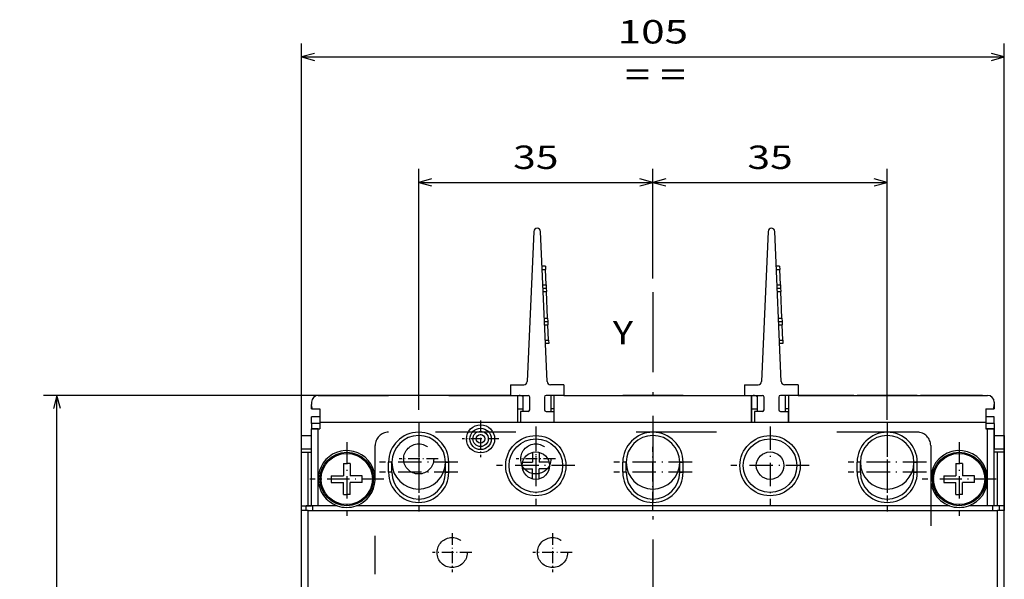
# Model space of a CAD drawing. Extents: x -188 to 810, y 266 to 619.
# Drawn here: x 94 to 242, y 524 to 607 of the extents above; entities that cross this region are included whole.
import ezdxf
from ezdxf.enums import TextEntityAlignment as Align

# ---------------------------------------------------------------- set-up
doc = ezdxf.new("R2010")
doc.units = 0
doc.linetypes.add('DASHDOT', pattern=[18.5, 12, -3, 0.5, -3])
doc.linetypes.add('DASHSPACE', pattern=[30, 12, -18])
doc.layers.get('0').update_dxf_attribs({"linetype": 'CONTINUOUS'})
doc.styles.get("Standard").update_dxf_attribs({"font": 'isocp.shx'})
doc.dimstyles.get("Standard").update_dxf_attribs({"dimtxt": 2.5, "dimasz": 2.5, "dimexe": 1.25, "dimexo": 0.625, "dimtad": 1, "dimcen": 2.5, "dimazin": 3, "dimtfac": 1, "dimtmove": 0, "dimatfit": 3})

# ---------------------------------------------------------------- blocks, each defined once
blk = doc.blocks.new('*D53')
at = {"color": 7}
for p, q in [((136.512031, 535.869843), (136.512031, 603.693161)), ((241.512031, 535.869843), (241.512031, 603.693161)), ((136.512031, 601.693161), (241.512031, 601.693161))]:
    blk.add_line(p, q, dxfattribs=at)
for points in [[(138.443881, 602.2108), (136.512031, 601.693161), (138.443881, 601.175522)], [(239.580181, 601.175522), (241.512031, 601.693161), (239.580181, 602.2108)]]:
    blk.add_lwpolyline(points, dxfattribs=at)
blk.add_text('105', height=3.5, dxfattribs=at).set_placement((183.757996, 603.693161), (194.266066, 603.693161), align=Align.FIT)
blk = doc.blocks.new('*D54')
at = {"color": 7}
for p, q in [((154.012031, 548.919838), (154.012031, 584.930802)), ((154.012031, 582.930802), (189.012031, 582.930802))]:
    blk.add_line(p, q, dxfattribs=at)
at = {"color": 7, "ltscale": 0.40998}
blk.add_line((189.012031, 568.531594), (189.012031, 584.930802), dxfattribs=at)
at = {"color": 7}
for points in [[(155.943881, 583.448441), (154.012031, 582.930802), (155.943881, 582.41317)], [(187.080179, 582.41317), (189.012031, 582.930802), (187.080179, 583.448441)]]:
    blk.add_lwpolyline(points, dxfattribs=at)
blk.add_text('35', height=3.5, dxfattribs=at).set_placement((168.126008, 584.930802), (174.898054, 584.930802), align=Align.FIT)
blk = doc.blocks.new('*D55')
at = {"color": 7, "ltscale": 0.40998}
blk.add_line((189.012031, 568.531594), (189.012031, 584.930802), dxfattribs=at)
at = {"color": 7}
for p, q in [((224.012031, 547.419838), (224.012031, 584.930802)), ((189.012031, 582.930802), (224.012031, 582.930802))]:
    blk.add_line(p, q, dxfattribs=at)
for points in [[(190.943883, 583.448441), (189.012031, 582.930802), (190.943883, 582.41317)], [(222.080181, 582.41317), (224.012031, 582.930802), (222.080181, 583.448441)]]:
    blk.add_lwpolyline(points, dxfattribs=at)
blk.add_text('35', height=3.5, dxfattribs=at).set_placement((203.126008, 584.930802), (209.898054, 584.930802), align=Align.FIT)
blk = doc.blocks.new('*D56')
at = {"color": 7}
for p, q in [((139.512031, 551.06984), (97.963264, 551.06984)), ((99.963264, 391.06984), (99.963264, 551.06984)), ((136.012031, 391.06984), (97.963264, 391.06984))]:
    blk.add_line(p, q, dxfattribs=at)
for points in [[(100.480903, 549.137985), (99.963264, 551.06984), (99.445625, 549.137985)], [(99.445625, 393.001694), (99.963264, 391.06984), (100.480903, 393.001694)]]:
    blk.add_lwpolyline(points, dxfattribs=at)
blk.add_text('160', height=3.5, rotation=90.000003, dxfattribs=at).set_placement((97.963264, 465.815805), (97.963264, 476.323874), align=Align.FIT)
blk = doc.blocks.new('BLOCK186')
at = {"color": 7}
blk.add_text('Y', height=3.5, dxfattribs=at).set_placement((-6, 91.143372), (-2.963977, 91.143372), align=Align.FIT)
blk = doc.blocks.new('BLOCK190')
at = {"color": 7}
blk.add_text('= =', height=3.5, dxfattribs=at).set_placement((-4.2, 129.740555), (4.908069, 129.740555), align=Align.FIT)
blk = doc.blocks.new('BLOCK192')
at = {"color": 7, "linetype": 'DASHDOT', "ltscale": 0.27625}
for p, q in [((-45.75, 76.525002), (-45.75, 65.474998)), ((-40.224998, 71), (-51.275002, 71))]:
    blk.add_line(p, q, dxfattribs=at)
blk = doc.blocks.new('BLOCK193')
at = {"color": 7, "linetype": 'DASHDOT', "ltscale": 0.27625}
for p, q in [((45.75, 76.525002), (45.75, 65.474998)), ((51.275002, 71), (40.224998, 71))]:
    blk.add_line(p, q, dxfattribs=at)
blk = doc.blocks.new('BLOCK194')
at = {"color": 7, "linetype": 'DASHDOT', "ltscale": 0.2925}
for p, q in [((-35, 79.349998), (-35, 67.650002)), ((-29.15, 73.5), (-40.849998, 73.5))]:
    blk.add_line(p, q, dxfattribs=at)
blk = doc.blocks.new('BLOCK195')
at = {"color": 7, "linetype": 'DASHDOT', "ltscale": 0.2925}
for p, q in [((-35, 77.849998), (-35, 66.150002)), ((-29.15, 72), (-40.849998, 72))]:
    blk.add_line(p, q, dxfattribs=at)
blk = doc.blocks.new('BLOCK196')
at = {"color": 7, "linetype": 'DASHDOT', "ltscale": 0.2925}
for p, q in [((-17.5, 78.849998), (-17.5, 67.150002)), ((-11.65, 73), (-23.35, 73))]:
    blk.add_line(p, q, dxfattribs=at)
blk = doc.blocks.new('BLOCK197')
at = {"color": 7, "linetype": 'DASHDOT'}
blk.add_line((0, 98.961754), (0, -98.785446), dxfattribs=at)
at = {"color": 7, "linetype": 'DASHDOT', "ltscale": 0.2925}
blk.add_line((5.85, 72), (-5.85, 72), dxfattribs=at)
blk = doc.blocks.new('BLOCK198')
at = {"color": 7, "linetype": 'DASHDOT', "ltscale": 0.2925}
for p, q in [((0, 79.349998), (0, 67.650002)), ((5.85, 73.5), (-5.85, 73.5))]:
    blk.add_line(p, q, dxfattribs=at)
blk = doc.blocks.new('BLOCK199')
at = {"color": 7, "linetype": 'DASHDOT', "ltscale": 0.2925}
for p, q in [((17.5, 78.849998), (17.5, 67.150002)), ((23.35, 73), (11.65, 73))]:
    blk.add_line(p, q, dxfattribs=at)
blk = doc.blocks.new('BLOCK200')
at = {"color": 7, "linetype": 'DASHDOT', "ltscale": 0.2925}
for p, q in [((35, 79.349998), (35, 67.650002)), ((40.849998, 73.5), (29.15, 73.5))]:
    blk.add_line(p, q, dxfattribs=at)
blk = doc.blocks.new('BLOCK201')
at = {"color": 7, "linetype": 'DASHDOT', "ltscale": 0.2925}
for p, q in [((35, 77.849998), (35, 66.150002)), ((40.849998, 72), (29.15, 72))]:
    blk.add_line(p, q, dxfattribs=at)
blk = doc.blocks.new('BLOCK202')
at = {"color": 7, "linetype": 'DASHDOT', "ltscale": 0.1365}
for p, q in [((-25.75, 79.730003), (-25.75, 74.269997)), ((-23.02, 77), (-28.48, 77))]:
    blk.add_line(p, q, dxfattribs=at)
blk = doc.blocks.new('BLOCK213')
at = {"color": 7, "linetype": 'DASHDOT', "ltscale": 0.14625}
for p, q in [((-35, 76.925003), (-35, 71.074997)), ((-32.075001, 74), (-37.924999, 74))]:
    blk.add_line(p, q, dxfattribs=at)
blk = doc.blocks.new('BLOCK216')
at = {"color": 7, "linetype": 'DASHDOT', "ltscale": 0.14625}
for p, q in [((-15, 62.924999), (-15, 57.075001)), ((-12.075, 60), (-17.924999, 60))]:
    blk.add_line(p, q, dxfattribs=at)
blk = doc.blocks.new('BLOCK219')
at = {"color": 7, "linetype": 'DASHDOT', "ltscale": 0.14625}
for p, q in [((-17.5, 76.925003), (-17.5, 71.074997)), ((-14.575, 74), (-20.424999, 74))]:
    blk.add_line(p, q, dxfattribs=at)
blk = doc.blocks.new('BLOCK221')
at = {"color": 7, "linetype": 'DASHDOT', "ltscale": 0.14625}
for p, q in [((-30, 62.924999), (-30, 57.075001)), ((-27.075001, 60), (-32.924999, 60))]:
    blk.add_line(p, q, dxfattribs=at)
blk = doc.blocks.new('BLOCK222')
at = {"color": 7}
for p, q in [((-17.8, 108.02), (-18.78, 85.58)), ((-15.82, 85.58), (-16.8, 108.02)), ((17.2, 108.02), (16.22, 85.58)), ((19.18, 85.58), (18.2, 108.02)), ((-21.3, 83.5), (-50, 83.5)), ((-13.3, 83.5), (13.7, 83.5)), ((21.7, 83.5), (50, 83.5)), ((-49.75, 79.5), (-20.25, 79.5)), ((-14.75, 79.5), (14.75, 79.5)), ((20.25, 79.5), (49.75, 79.5)), ((-52.5, -28.5), (-52.5, 66.3)), ((-51.5, -28.5), (-51.5, 66.3)), ((-51.5, 66.3), (51.5, 66.3)), ((44.31, 67), (-44.31, 67)), ((51.5, -28.5), (51.5, 66.3)), ((52.5, -28.5), (52.5, 66.3))]:
    blk.add_line(p, q, dxfattribs=at)
at = {"color": 7, "ltscale": 0.0125}
for p, q in [((-16.07, 102.84), (-16.57, 102.82)), ((-16.55, 102.32), (-16.05, 102.34)), ((-16.07, 102.84), (-16.05, 102.34)), ((18.93, 102.84), (18.43, 102.82)), ((18.45, 102.32), (18.95, 102.34)), ((18.93, 102.84), (18.95, 102.34)), ((-16.45, 100.03), (-15.95, 100.05)), ((-15.95, 100.05), (-15.93, 99.55)), ((18.55, 100.03), (19.05, 100.05)), ((19.05, 100.05), (19.07, 99.55)), ((-16.43, 99.53), (-15.93, 99.55)), ((-16.41, 99.03), (-15.91, 99.05)), ((-15.93, 99.55), (-15.91, 99.05)), ((18.57, 99.53), (19.07, 99.55)), ((18.59, 99.03), (19.09, 99.05)), ((19.07, 99.55), (19.09, 99.05)), ((-16.23, 95.04), (-15.73, 95.06)), ((-16.21, 94.54), (-15.71, 94.56)), ((-15.73, 95.06), (-15.71, 94.56)), ((-15.71, 94.56), (-15.69, 94.06)), ((18.77, 95.04), (19.27, 95.06)), ((18.79, 94.54), (19.29, 94.56)), ((19.27, 95.06), (19.29, 94.56)), ((19.29, 94.56), (19.31, 94.06)), ((-16.19, 94.04), (-15.69, 94.06)), ((18.81, 94.04), (19.31, 94.06)), ((-16.09, 91.75), (-15.59, 91.77)), ((-15.57, 91.27), (-16.07, 91.25)), ((-15.59, 91.77), (-15.57, 91.27)), ((18.91, 91.75), (19.41, 91.77)), ((19.43, 91.27), (18.93, 91.25)), ((19.41, 91.77), (19.43, 91.27)), ((-48, 83.5), (-47.5, 83.5)), ((-40, 83.5), (-39.5, 83.5)), ((-30.5, 83.5), (-30, 83.5)), ((-22.5, 83.5), (-22, 83.5)), ((-13, 83.5), (-12.5, 83.5)), ((-5, 83.5), (-4.5, 83.5)), ((4.5, 83.5), (5, 83.5)), ((12.5, 83.5), (13, 83.5)), ((22, 83.5), (22.5, 83.5)), ((30, 83.5), (30.5, 83.5)), ((39.5, 83.5), (40, 83.5)), ((47.5, 83.5), (48, 83.5)), ((-52.5, 75), (-52.5, 75.5)), ((52.5, 75), (52.5, 75.5)), ((-46.25, 73.3), (-45.75, 73.3)), ((-45.25, 73.3), (-45.75, 73.3)), ((-39, 73.5), (-39.5, 73.5)), ((-31, 73.5), (-30.5, 73.5)), ((-4, 73.5), (-4.5, 73.5)), ((4, 73.5), (4.5, 73.5)), ((31, 73.5), (30.5, 73.5)), ((39, 73.5), (39.5, 73.5)), ((45.25, 73.3), (45.75, 73.3)), ((46.25, 73.3), (45.75, 73.3)), ((-39, 72), (-39.5, 72)), ((-31, 72), (-30.5, 72)), ((-4, 72), (-4.5, 72)), ((4, 72), (4.5, 72)), ((31, 72), (30.5, 72)), ((39, 72), (39.5, 72)), ((-46.25, 68.7), (-45.75, 68.7)), ((-45.25, 68.7), (-45.75, 68.7)), ((45.25, 68.7), (45.75, 68.7)), ((46.25, 68.7), (45.75, 68.7))]:
    blk.add_line(p, q, dxfattribs=at)
at = {"color": 7, "ltscale": 0.057322}
for p, q in [((-15.95, 100.05), (-16.05, 102.34)), ((19.05, 100.05), (18.95, 102.34)), ((-15.59, 91.77), (-15.69, 94.06)), ((19.41, 91.77), (19.31, 94.06))]:
    blk.add_line(p, q, dxfattribs=at)
at = {"color": 7, "ltscale": 0.1}
for p, q in [((-15.73, 95.06), (-15.91, 99.05)), ((19.27, 95.06), (19.09, 99.05)), ((-20.25, 83.5), (-20.25, 79.5)), ((-20.25, 83.5), (-20.25, 79.5)), ((14.75, 79.5), (14.75, 83.5)), ((14.75, 83.5), (14.75, 79.5)), ((-50, 67), (-50, 71)), ((50, 67), (50, 71))]:
    blk.add_line(p, q, dxfattribs=at)
at = {"color": 7, "ltscale": 0.04}
for p, q in [((-21.3, 85.1), (-21.3, 83.5)), ((-13.3, 85.1), (-13.3, 83.5)), ((13.7, 85.1), (13.7, 83.5)), ((21.7, 85.1), (21.7, 83.5)), ((-19.8, 81.1), (-19.8, 79.5)), ((-14.8, 81.1), (-14.8, 79.5)), ((15.2, 81.1), (15.2, 79.5)), ((20.2, 81.1), (20.2, 79.5))]:
    blk.add_line(p, q, dxfattribs=at)
at = {"color": 7, "ltscale": 0.050534}
for p, q in [((-21.3, 85.1), (-19.28, 85.1)), ((-13.3, 85.1), (-15.32, 85.1)), ((13.7, 85.1), (15.72, 85.1)), ((21.7, 85.1), (19.68, 85.1))]:
    blk.add_line(p, q, dxfattribs=at)
at = {"color": 7, "ltscale": 0.008856}
for p, q in [((-51, 82.5), (-51, 82.15)), ((51, 82.5), (51, 82.15))]:
    blk.add_line(p, q, dxfattribs=at)
at = {"color": 7, "ltscale": 0.01875}
for p, q in [((-49.25, 83.5), (-50, 83.5)), ((49.25, 83.5), (50, 83.5))]:
    blk.add_line(p, q, dxfattribs=at)
at = {"color": 7, "ltscale": 0.05}
for p, q in [((-50, 83.5), (-48, 83.5)), ((48, 83.5), (50, 83.5)), ((-49.75, 81.5), (-49.75, 79.5)), ((49.75, 81.5), (49.75, 79.5)), ((-52.5, 75.5), (-52.5, 77.5)), ((52.5, 75.5), (52.5, 77.5))]:
    blk.add_line(p, q, dxfattribs=at)
at = {"color": 7, "ltscale": 0.17625}
for p, q in [((-49.25, 83.5), (-42.2, 83.5)), ((49.25, 83.5), (42.2, 83.5))]:
    blk.add_line(p, q, dxfattribs=at)
at = {"color": 7, "ltscale": 0.1875}
for p, q in [((-47.5, 83.5), (-40, 83.5)), ((-30, 83.5), (-22.5, 83.5)), ((-12.5, 83.5), (-5, 83.5)), ((5, 83.5), (12.5, 83.5)), ((30, 83.5), (22.5, 83.5)), ((47.5, 83.5), (40, 83.5)), ((-50, 71), (-50, 78.5)), ((50, 71), (50, 78.5))]:
    blk.add_line(p, q, dxfattribs=at)
at = {"color": 7, "ltscale": 0.225}
for p, q in [((-30.5, 83.5), (-39.5, 83.5)), ((4.5, 83.5), (-4.5, 83.5)), ((39.5, 83.5), (30.5, 83.5))]:
    blk.add_line(p, q, dxfattribs=at)
at = {"color": 7, "ltscale": 0.162488}
for p, q in [((-27.8, 83.5), (-21.3, 83.5)), ((7.2, 83.5), (13.7, 83.5))]:
    blk.add_line(p, q, dxfattribs=at)
at = {"color": 7, "ltscale": 0.017488}
for p, q in [((-22, 83.5), (-21.3, 83.5)), ((13, 83.5), (13.7, 83.5))]:
    blk.add_line(p, q, dxfattribs=at)
at = {"color": 7, "ltscale": 0.06625}
for p, q in [((-21.3, 83.5), (-18.65, 83.5)), ((-13.3, 83.5), (-15.95, 83.5)), ((13.7, 83.5), (16.35, 83.5)), ((21.7, 83.5), (19.05, 83.5))]:
    blk.add_line(p, q, dxfattribs=at)
at = {"color": 7, "ltscale": 0.06}
for p, q in [((-19.4, 81.1), (-19.4, 83.5)), ((-15.2, 81.1), (-15.2, 83.5)), ((15.6, 81.1), (15.6, 83.5)), ((19.8, 81.1), (19.8, 83.5))]:
    blk.add_line(p, q, dxfattribs=at)
at = {"color": 7, "ltscale": 0.0475}
for p, q in [((-18.4, 81.35), (-18.4, 83.25)), ((-16.2, 83.25), (-16.2, 81.35)), ((16.6, 81.35), (16.6, 83.25)), ((18.8, 83.25), (18.8, 81.35))]:
    blk.add_line(p, q, dxfattribs=at)
at = {"color": 7, "ltscale": 0.099434}
for p, q in [((-14.75, 79.5), (-14.75, 83.48)), ((20.25, 83.48), (20.25, 79.5))]:
    blk.add_line(p, q, dxfattribs=at)
at = {"color": 7, "ltscale": 0.152512}
for p, q in [((-13.3, 83.5), (-7.2, 83.5)), ((27.8, 83.5), (21.7, 83.5))]:
    blk.add_line(p, q, dxfattribs=at)
at = {"color": 7, "ltscale": 0.007512}
for p, q in [((-13.3, 83.5), (-13, 83.5)), ((21.7, 83.5), (22, 83.5))]:
    blk.add_line(p, q, dxfattribs=at)
at = {"color": 7, "ltscale": 0.025}
for p, q in [((51, 82.5), (51, 81.5)), ((-51, 79.3), (-51, 80.3)), ((-49.75, 79.5), (-49.75, 78.5)), ((49.75, 79.5), (49.75, 78.5)), ((51, 79.3), (51, 80.3)), ((-50, 78.5), (-51, 78.5)), ((51, 78.5), (50, 78.5)), ((-48.05, 71.5), (-48.05, 70.5)), ((-43.45, 70.5), (-43.45, 71.5)), ((43.45, 71.5), (43.45, 70.5)), ((48.05, 70.5), (48.05, 71.5)), ((-51.5, 66.3), (-52.5, 66.3)), ((-50.8, 67), (-51.8, 67)), ((51.8, 67), (50.8, 67)), ((52.5, 66.3), (51.5, 66.3))]:
    blk.add_line(p, q, dxfattribs=at)
at = {"color": 7, "ltscale": 0.016144}
for p, q in [((-51, 81.5), (-51, 82.15)), ((51, 81.5), (51, 82.15))]:
    blk.add_line(p, q, dxfattribs=at)
at = {"color": 7, "ltscale": 0.002855}
for p, q in [((-51, 81.5), (-50.89, 81.5)), ((50.89, 81.5), (51, 81.5))]:
    blk.add_line(p, q, dxfattribs=at)
at = {"color": 7, "ltscale": 0.028395}
for p, q in [((-50.89, 81.5), (-49.75, 81.5)), ((49.75, 81.5), (50.89, 81.5))]:
    blk.add_line(p, q, dxfattribs=at)
at = {"color": 7, "ltscale": 0.021238}
for p, q in [((-20.25, 81.5), (-19.4, 81.5)), ((14.75, 81.5), (15.6, 81.5))]:
    blk.add_line(p, q, dxfattribs=at)
at = {"color": 7, "ltscale": 0.02875}
for p, q in [((-18.65, 81.1), (-19.8, 81.1)), ((-15.95, 81.1), (-14.8, 81.1)), ((16.35, 81.1), (15.2, 81.1)), ((19.05, 81.1), (20.2, 81.1))]:
    blk.add_line(p, q, dxfattribs=at)
at = {"color": 7, "ltscale": 0.011262}
for p, q in [((-14.75, 81.5), (-15.2, 81.5)), ((20.25, 81.5), (19.8, 81.5))]:
    blk.add_line(p, q, dxfattribs=at)
at = {"color": 7, "ltscale": 0.075}
for p, q in [((49.75, 81.5), (49.75, 78.5)), ((51, 78.5), (51, 75.5))]:
    blk.add_line(p, q, dxfattribs=at)
at = {"color": 7, "ltscale": 0.03125}
for p, q in [((-49.75, 80.3), (-51, 80.3)), ((51, 80.3), (49.75, 80.3)), ((-49.75, 79.3), (-51, 79.3)), ((-51, 78.5), (-49.75, 78.5)), ((51, 79.3), (49.75, 79.3)), ((49.75, 78.5), (51, 78.5))]:
    blk.add_line(p, q, dxfattribs=at)
at = {"color": 7, "ltscale": 0.1375}
for p, q in [((-20.25, 79.5), (-14.75, 79.5)), ((14.75, 79.5), (20.25, 79.5))]:
    blk.add_line(p, q, dxfattribs=at)
at = {"color": 7, "ltscale": 0.011238}
for p, q in [((-20.25, 79.5), (-19.8, 79.5)), ((14.75, 79.5), (15.2, 79.5))]:
    blk.add_line(p, q, dxfattribs=at)
at = {"color": 7, "ltscale": 0.125}
for p, q in [((-19.8, 79.5), (-14.8, 79.5)), ((15.2, 79.5), (20.2, 79.5))]:
    blk.add_line(p, q, dxfattribs=at)
at = {"color": 7, "ltscale": 0.001262}
for p, q in [((-14.8, 79.5), (-14.75, 79.5)), ((20.2, 79.5), (20.25, 79.5))]:
    blk.add_line(p, q, dxfattribs=at)
at = {"color": 7, "ltscale": 0.02}
for p, q in [((-51, 79.3), (-51, 78.5)), ((51, 79.3), (51, 78.5))]:
    blk.add_line(p, q, dxfattribs=at)
at = {"color": 7, "ltscale": 0.2875}
for p, q in [((-51, 67), (-51, 78.5)), ((51, 67), (51, 78.5))]:
    blk.add_line(p, q, dxfattribs=at)
at = {"color": 7, "ltscale": 0.00625}
for p, q in [((-50, 78.5), (-49.75, 78.5)), ((50, 78.5), (49.75, 78.5))]:
    blk.add_line(p, q, dxfattribs=at)
at = {"color": 7, "linetype": 'DASHSPACE'}
for p, q in [((39.5, 78), (-39.5, 78)), ((41.5, 76), (41.5, 14))]:
    blk.add_line(p, q, dxfattribs=at)
at = {"color": 7, "ltscale": 0.0375}
for p, q in [((-52.5, 77.5), (-51, 77.5)), ((51, 77.5), (52.5, 77.5)), ((-52.5, 75.5), (-51, 75.5)), ((51, 75.5), (52.5, 75.5)), ((-52.5, 75), (-51, 75)), ((52.5, 75), (51, 75)), ((-39.5, 72), (-39.5, 73.5)), ((-39, 72), (-39, 73.5)), ((-31, 72), (-31, 73.5)), ((-30.5, 72), (-30.5, 73.5)), ((-4.5, 72), (-4.5, 73.5)), ((-4, 72), (-4, 73.5)), ((4, 72), (4, 73.5)), ((4.5, 72), (4.5, 73.5)), ((30.5, 72), (30.5, 73.5)), ((31, 72), (31, 73.5)), ((39, 72), (39, 73.5)), ((39.5, 72), (39.5, 73.5)), ((-52.5, 67), (-51, 67)), ((52.5, 67), (51, 67))]:
    blk.add_line(p, q, dxfattribs=at)
at = {"color": 7, "ltscale": 0.28}
blk.add_line((52.5, 77.5), (52.5, 66.3), dxfattribs=at)
at = {"color": 7, "linetype": 'DASHSPACE', "ltscale": 0.481251}
blk.add_line((-41.5, 56.75), (-41.5, 76), dxfattribs=at)
at = {"color": 7, "ltscale": 0.2}
for p, q in [((-52.5, 67), (-52.5, 75)), ((-51.5, 67), (-51.5, 75)), ((51.5, 67), (51.5, 75)), ((52.5, 67), (52.5, 75))]:
    blk.add_line(p, q, dxfattribs=at)
at = {"color": 7, "ltscale": 0.026821}
for p, q in [((-18, 74.99), (-18, 73.92)), ((-17, 71.01), (-17, 72.08))]:
    blk.add_line(p, q, dxfattribs=at)
at = {"color": 7, "ltscale": 0.010381}
for p, q in [((-18, 73.92), (-18, 73.5)), ((-17, 72.08), (-17, 72.5)), ((-46.25, 71.92), (-46.25, 71.5)), ((45.25, 71.92), (45.25, 71.5)), ((-45.25, 70.08), (-45.25, 70.5)), ((46.25, 70.08), (46.25, 70.5))]:
    blk.add_line(p, q, dxfattribs=at)
at = {"color": 7, "ltscale": 0.037202}
for p, q in [((-17, 74.99), (-17, 73.5)), ((-19.49, 73.5), (-18, 73.5)), ((-19.49, 72.5), (-18, 72.5)), ((-18, 71.01), (-18, 72.5)), ((-15.51, 73.5), (-17, 73.5)), ((-15.51, 72.5), (-17, 72.5))]:
    blk.add_line(p, q, dxfattribs=at)
at = {"color": 7, "ltscale": 0.034619}
for p, q in [((-46.25, 73.3), (-46.25, 71.92)), ((45.25, 73.3), (45.25, 71.92)), ((-45.25, 68.7), (-45.25, 70.08)), ((46.25, 68.7), (46.25, 70.08))]:
    blk.add_line(p, q, dxfattribs=at)
at = {"color": 7, "ltscale": 0.045}
for p, q in [((-45.25, 73.3), (-45.25, 71.5)), ((46.25, 73.3), (46.25, 71.5)), ((-48.05, 71.5), (-46.25, 71.5)), ((-43.45, 71.5), (-45.25, 71.5)), ((43.45, 71.5), (45.25, 71.5)), ((48.05, 71.5), (46.25, 71.5)), ((-48.05, 70.5), (-46.25, 70.5)), ((-46.25, 68.7), (-46.25, 70.5)), ((-43.45, 70.5), (-45.25, 70.5)), ((43.45, 70.5), (45.25, 70.5)), ((45.25, 68.7), (45.25, 70.5)), ((48.05, 70.5), (46.25, 70.5))]:
    blk.add_line(p, q, dxfattribs=at)
at = {"color": 7, "ltscale": 0.0175}
for p, q in [((-52.5, 66.3), (-52.5, 67)), ((-51.8, 66.3), (-51.8, 67)), ((-50.8, 66.3), (-50.8, 67)), ((50.8, 66.3), (50.8, 67)), ((51.8, 66.3), (51.8, 67)), ((52.5, 66.3), (52.5, 67))]:
    blk.add_line(p, q, dxfattribs=at)
at = {"color": 7, "ltscale": 0.090346}
for p, q in [((-47.19, 67), (-50.8, 67)), ((50.8, 67), (47.19, 67))]:
    blk.add_line(p, q, dxfattribs=at)
at = {"color": 7}
for centre, radius in [((-25.75, 77), 2.1), ((-25.75, 77), 1.6), ((-25.75, 77), 1.15), ((-25.75, 77), 0.65), ((-17.5, 73), 4.5), ((-17.5, 73), 4), ((17.5, 73), 4.5), ((17.5, 73), 4), ((-17.5, 73), 2.05), ((17.5, 73), 2.05), ((-45.75, 71), 4), ((-45.75, 71), 3.83), ((45.75, 71), 4), ((45.75, 71), 3.83)]:
    blk.add_circle(centre, radius, dxfattribs=at)
at = {"color": 7, "linetype": 'DASHSPACE'}
for centre in [(-35, 74), (-17.5, 74), (-30, 60), (-15, 60)]:
    blk.add_circle(centre, 2.25, dxfattribs=at)
at = {"color": 7}
for centre, radius, start, end in [((-17.3, 108), 0.5, 2.4992, 177.5008), ((17.7, 108), 0.5, 2.4992, 177.5008), ((-19.28, 85.6), 0.5, 270, 357.5008), ((-15.32, 85.6), 0.5, 182.4992, 270), ((15.72, 85.6), 0.5, 270, 357.5008), ((19.68, 85.6), 0.5, 182.4992, 270), ((-50, 82.5), 1, 90, 180), ((-20, 82.5), 1, 53.1638, 90), ((-18.65, 83.25), 0.25, 0, 90), ((-15.95, 83.25), 0.25, 90, 180), ((-15, 82.5), 1, 90, 101.5645), ((15, 82.5), 1, 53.1638, 90), ((16.35, 83.25), 0.25, 0, 90), ((19.05, 83.25), 0.25, 90, 180), ((20, 82.5), 1, 90, 101.5645), ((50, 82.5), 1, 360, 90), ((50, 82.5), 1, 360, 90), ((-18.65, 81.35), 0.25, 270, 360), ((-15.95, 81.35), 0.25, 180, 270), ((16.35, 81.35), 0.25, 270, 360), ((19.05, 81.35), 0.25, 180, 270), ((-35, 73.5), 4.5, 0, 180), ((0, 73.5), 4.5, 0, 180), ((35, 73.5), 4.5, 0, 180), ((-35, 73.5), 4, 0, 180), ((0, 73.5), 4, 0, 180), ((35, 73.5), 4, 0, 180), ((-45.75, 71), 4.25, 331.3521, 250.2501), ((45.75, 71), 4.25, 0, 250.2501), ((-35, 73.5), 4, 180, 359.7378), ((0, 73.5), 4, 180, 359.7378), ((35, 73.5), 4, 180, 359.7378), ((-35, 72), 4.5, 180, 0), ((-35, 72), 4, 180, 360), ((0, 72), 4.5, 180, 0), ((0, 72), 4, 180, 360), ((35, 72), 4.5, 180, 0), ((35, 72), 4, 180, 360), ((45.75, 71), 4.25, 289.7499, 0), ((-45.75, 71), 4.25, 289.7499, 331.3521), ((-35, 73.5), 5.5, 269.9156, 270.0842), ((0, 73.5), 5.5, 269.9156, 270.0842), ((35, 73.5), 5.5, 269.9156, 270.0842), ((-45.75, 71), 4.25, 250.2501, 289.7499), ((45.75, 71), 4.25, 250.2501, 289.7499)]:
    blk.add_arc(centre, radius, start, end, dxfattribs=at)
at = {"color": 7, "linetype": 'DASHSPACE'}
for centre, start, end in [((-39.5, 76), 90, 180), ((39.5, 76), 0, 90)]:
    blk.add_arc(centre, 2, start, end, dxfattribs=at)
at = {"color": 7}
for points in [[(-50.89, 81.5), (-50.93, 81.63), (-50.96, 81.76), (-50.99, 81.89), (-51, 82.02), (-51, 82.15)], [(50.89, 81.5), (50.93, 81.63), (50.96, 81.76), (50.99, 81.89), (51, 82.02), (51, 82.15)]]:
    blk.add_open_spline(points, degree=5, dxfattribs=at)

msp = doc.modelspace()

# ---------------------------------------------------------------- linework, layer by layer
at = {"color": 7, "linetype": 'DASHDOT', "ltscale": 0.24}
msp.add_line((189.012031, 533.769837), (189.012031, 543.369843), dxfattribs=at)

# ---------------------------------------------------------------- block references
for name in ['BLOCK190', 'BLOCK222', 'BLOCK197', 'BLOCK186', 'BLOCK202', 'BLOCK194', 'BLOCK196', 'BLOCK198', 'BLOCK199', 'BLOCK200', 'BLOCK195', 'BLOCK213', 'BLOCK219', 'BLOCK201', 'BLOCK192', 'BLOCK193', 'BLOCK221', 'BLOCK216']:
    msp.add_blockref(name, (189.012031, 467.56984))

# ---------------------------------------------------------------- dimensions: what is measured, and where the dimension line sits
at = {"color": 0}
for base, p1, p2, angle, picture, middle, dimtype in [((241.512031, 601.693164), (136.512031, 533.86984), (241.512031, 533.86984), 0, '*D53', (189.012031, 601.693164), 161), ((189.012031, 582.930804), (154.012031, 546.91984), (189.012031, 566.531594), 359.998092, '*D54', (171.512031, 582.930804), 160), ((189.012031, 582.930804), (224.012031, 545.41984), (189.012031, 566.531594), 179.999046, '*D55', (206.512031, 582.930804), 160), ((99.963266, 551.06984), (138.012031, 391.06984), (141.512031, 551.06984), 89.999523, '*D56', (99.963266, 471.06984), 160)]:
    dim = msp.add_linear_dim(base=base, p1=p1, p2=p2, angle=angle, dimstyle='STANDARD', dxfattribs=at)
    dim.commit()
    dim.dimension.update_dxf_attribs({"geometry": picture, "text_midpoint": middle, "dimtype": dimtype, "oblique_angle": 89.999523})

doc.saveas('drawing.dxf')
